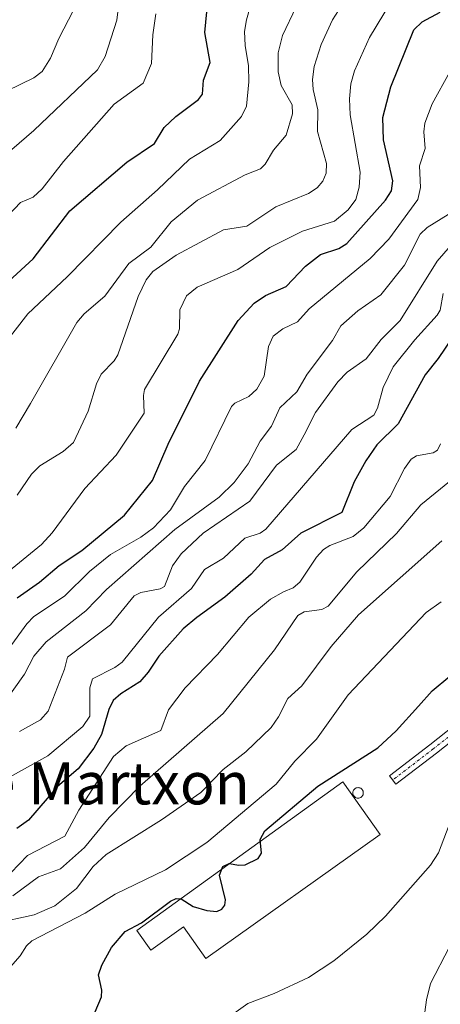
# Model space of a CAD drawing. Units: metres. Extents: x 668396 to 671856, y 4749002 to 4751400.
# Drawn here: x 671186 to 671266, y 4749348 to 4749535 of the extents above; entities that cross this region are included whole.
import ezdxf
from ezdxf.enums import TextEntityAlignment as Align

# ---------------------------------------------------------------- set-up
doc = ezdxf.new("R2010")
doc.units = ezdxf.units.M
doc.header["$MEASUREMENT"] = 0
doc.linetypes.add('TRAZO_Y_PUNTO', pattern=[1, 0.5, -0.25, 0, -0.25])
for name, color, linetype, lineweight in [('Curva de nivel maestra', 36, 'Continuous', 30), ('Curva de nivel normal', 36, 'Continuous', 0), ('Edificación industrial', 135, 'Continuous', 13), ('Edificación industrial Cxs', 135, 'Continuous', 13), ('Pista no pavimentada', 254, 'Continuous', 13), ('Pista no pavimentada Cxs', 254, 'Continuous', 0), ('Pista pavimentada eje', 135, 'TRAZO_Y_PUNTO', 0), ('Silo', 1, 'Continuous', 0), ('Silo Cxs', 1, 'Continuous', 0), ('Texto cartográfico', 19, 'Continuous', 0)]:
    doc.layers.add(name, color=color, linetype=linetype, lineweight=lineweight)
doc.styles.add('Arial', font='txt', dxfattribs={"height": 0.2})

# ---------------------------------------------------------------- blocks, each defined once
blk = doc.blocks.new('*U163')
at = {"layer": 'Curva de nivel normal', "color": 36, "linetype": 'Continuous', "lineweight": 0}
blk.add_polyline3d([(671183.36, 4749429.95, 905), (671190.36, 4749435.68, 905), (671192.35, 4749437.86, 905), (671198.59, 4749446.3, 905), (671204.52, 4749452.62, 905), (671209.85, 4749460.57, 905), (671209.69, 4749463.92, 905), (671209.93, 4749465.1, 905), (671216.22, 4749475.6, 905), (671216.53, 4749476.59, 905), (671216.6, 4749480.19, 905), (671217.85, 4749482.87, 905), (671219.91, 4749484.49, 905), (671227.66, 4749487.87, 905), (671233.68, 4749492.04, 905), (671239.91, 4749495.11, 905), (671245.96, 4749497.07, 905), (671248.59, 4749499.21, 905), (671250.02, 4749501.17, 905), (671250.64, 4749503.52, 905), (671250.86, 4749506.34, 905), (671248.96, 4749517.25, 905), (671248.83, 4749520.28, 905), (671249.11, 4749523.11, 905), (671249.79, 4749525.54, 905), (671252.62, 4749531.88, 905), (671258.24, 4749541.28, 905)], dxfattribs=at)
blk = doc.blocks.new('*U177')
at = {"layer": 'Curva de nivel normal', "color": 36, "linetype": 'Continuous', "lineweight": 0}
blk.add_polyline3d([(671185.72, 4749445.02, 910), (671188.44, 4749449.04, 910), (671190.03, 4749450.62, 910), (671194.48, 4749453.3, 910), (671196.45, 4749455.01, 910), (671199.2, 4749460.97, 910), (671200.8, 4749466.14, 910), (671201.65, 4749468.02, 910), (671204.15, 4749470.5, 910), (671204.87, 4749471.66, 910), (671208.68, 4749482.72, 910), (671210.21, 4749485.88, 910), (671211.46, 4749487.46, 910), (671215.92, 4749490.57, 910), (671224.92, 4749495.41, 910), (671229.31, 4749496.11, 910), (671234.83, 4749499.74, 910), (671241.04, 4749502.27, 910), (671242.68, 4749503.35, 910), (671243.79, 4749504.6, 910), (671244.38, 4749506.13, 910), (671244.49, 4749508.01, 910), (671242.78, 4749514.06, 910), (671242.82, 4749518.18, 910), (671241.91, 4749522.02, 910), (671241.8, 4749523.95, 910), (671242.13, 4749526.38, 910), (671243.45, 4749530.59, 910), (671245.58, 4749535.25, 910), (671247.3, 4749537.9, 910)], dxfattribs=at)
blk = doc.blocks.new('*U182')
at = {"layer": 'Curva de nivel normal', "color": 36, "linetype": 'Continuous', "lineweight": 0}
blk.add_polyline3d([(671186.18, 4749400.2, 885), (671190.18, 4749402.39, 885), (671191.63, 4749404.04, 885), (671194.74, 4749412, 885), (671195.27, 4749414.26, 885), (671203.43, 4749420.41, 885), (671207.96, 4749425.94, 885), (671209.24, 4749426.55, 885), (671212.88, 4749427.25, 885), (671213.69, 4749427.7, 885), (671215.22, 4749431.62, 885), (671216.84, 4749433.93, 885), (671221.04, 4749437.84, 885), (671229.93, 4749443.9, 885), (671235, 4749450.72, 885), (671238.72, 4749453.71, 885), (671240.23, 4749456.51, 885), (671242.36, 4749460.71, 885), (671246.65, 4749466.54, 885), (671248.42, 4749468.4, 885), (671252.01, 4749470.88, 885), (671254.87, 4749474.59, 885), (671258.44, 4749478.21, 885), (671265.47, 4749489.46, 885), (671272.21, 4749497.19, 885)], dxfattribs=at)
blk = doc.blocks.new('*U190')
at = {"layer": 'Curva de nivel normal', "color": 36, "linetype": 'Continuous', "lineweight": 0}
blk.add_polyline3d([(671184.9, 4749368.99, 865), (671189.8, 4749372.62, 865), (671193.94, 4749374.1, 865), (671198.49, 4749378.18, 865), (671203.21, 4749383.85, 865), (671209.05, 4749389.78, 865), (671224.86, 4749403.57, 865), (671234.58, 4749415.69, 865), (671239.04, 4749422.19, 865), (671240.22, 4749422.87, 865), (671243.55, 4749423.35, 865), (671244.78, 4749423.94, 865), (671250.2, 4749430.48, 865), (671257.76, 4749437.77, 865), (671262.37, 4749443.23, 865), (671267.81, 4749447.64, 865)], dxfattribs=at)
blk = doc.blocks.new('*U191')
at = {"layer": 'Curva de nivel normal', "color": 36, "linetype": 'Continuous', "lineweight": 0}
blk.add_polyline3d([(671182.47, 4749472.69, 920), (671187.76, 4749479.43, 920), (671195.21, 4749486.5, 920), (671205.41, 4749496.85, 920), (671212.4, 4749502.99, 920), (671218.43, 4749508.81, 920), (671224.26, 4749512.32, 920), (671228.35, 4749516.93, 920), (671229.25, 4749518.87, 920), (671229.74, 4749523.46, 920), (671229.67, 4749526.55, 920), (671229, 4749530.37, 920), (671228.92, 4749533.01, 920), (671229.27, 4749535.22, 920), (671229.99, 4749537.7, 920)], dxfattribs=at)
blk = doc.blocks.new('*U194')
at = {"layer": 'Curva de nivel normal', "color": 36, "linetype": 'Continuous', "lineweight": 0}
blk.add_polyline3d([(671267.56, 4749498.33, 890), (671263.61, 4749495.84, 890), (671262.28, 4749494.58, 890), (671259.25, 4749488.68, 890), (671254.8, 4749483.04, 890), (671250.41, 4749480.02, 890), (671247.2, 4749477.15, 890), (671245.61, 4749474.36, 890), (671240.79, 4749468, 890), (671238.84, 4749464.62, 890), (671235.63, 4749461.6, 890), (671234.03, 4749458.13, 890), (671231.87, 4749455.31, 890), (671229.56, 4749451.01, 890), (671226.96, 4749447.43, 890), (671224.06, 4749444.64, 890), (671215.69, 4749438.52, 890), (671202.71, 4749427.16, 890), (671198.77, 4749423.06, 890), (671191.26, 4749417.22, 890), (671188.91, 4749414.45, 890), (671187.1, 4749411.06, 890), (671182.73, 4749404.94, 890)], dxfattribs=at)
blk = doc.blocks.new('*U204')
at = {"layer": 'Curva de nivel normal', "color": 36, "linetype": 'Continuous', "lineweight": 0}
blk.add_polyline3d([(671180.52, 4749494.53, 930), (671186.34, 4749500.6, 930), (671188.75, 4749501.61, 930), (671190.48, 4749503.2, 930), (671194.54, 4749508.37, 930), (671204.15, 4749519.24, 930), (671209.66, 4749523.26, 930), (671211.23, 4749526.96, 930), (671211.51, 4749532.39, 930), (671212.07, 4749536.39, 930)], dxfattribs=at)
blk = doc.blocks.new('*U206')
at = {"layer": 'Curva de nivel normal', "color": 36, "linetype": 'Continuous', "lineweight": 0}
blk.add_polyline3d([(671183.81, 4749521.8, 940), (671188.86, 4749524.24, 940), (671190.49, 4749525.44, 940), (671192.08, 4749527.97, 940), (671193.62, 4749531.73, 940), (671196.44, 4749537.08, 940)], dxfattribs=at)
blk = doc.blocks.new('*U209')
at = {"layer": 'Curva de nivel normal', "color": 36, "linetype": 'Continuous', "lineweight": 0}
blk.add_polyline3d([(671181.36, 4749363.73, 860), (671188.97, 4749365.39, 860), (671192.87, 4749367.12, 860), (671196.98, 4749370.35, 860), (671200.15, 4749374.54, 860), (671202.63, 4749376.81, 860), (671213.14, 4749383.39, 860), (671220.58, 4749388.58, 860), (671224.82, 4749392.97, 860), (671229.14, 4749396.34, 860), (671233.93, 4749400.94, 860), (671235.33, 4749402.97, 860), (671237.1, 4749406.44, 860), (671239.8, 4749408.85, 860), (671245.34, 4749416.3, 860), (671250.53, 4749422.35, 860), (671266.38, 4749436.39, 860)], dxfattribs=at)
blk = doc.blocks.new('*U211')
at = {"layer": 'Curva de nivel normal', "color": 36, "linetype": 'Continuous', "lineweight": 0}
blk.add_polyline3d([(671181.27, 4749412.08, 895), (671187.54, 4749420.61, 895), (671188.91, 4749422.03, 895), (671194.72, 4749425.84, 895), (671199.48, 4749430.56, 895), (671203.42, 4749433.76, 895), (671209.23, 4749437.05, 895), (671211.61, 4749438.85, 895), (671214.83, 4749442.26, 895), (671217.52, 4749446.67, 895), (671221.41, 4749451.63, 895), (671226.41, 4749461.89, 895), (671227.04, 4749462.48, 895), (671229.74, 4749463.78, 895), (671231.26, 4749465.14, 895), (671232.64, 4749467.59, 895), (671233.44, 4749473.26, 895), (671234.37, 4749475.2, 895), (671236.16, 4749476.63, 895), (671238.97, 4749477.96, 895), (671241.19, 4749480.43, 895), (671252.74, 4749489.98, 895), (671256.31, 4749493.64, 895), (671261.78, 4749501.16, 895), (671262.33, 4749503.4, 895), (671262.15, 4749507.55, 895), (671263.2, 4749510.84, 895), (671262.94, 4749513.99, 895), (671263.16, 4749515.63, 895), (671264.53, 4749519.28, 895), (671267.87, 4749525.38, 895)], dxfattribs=at)
blk = doc.blocks.new('*U212')
at = {"layer": 'Curva de nivel normal', "color": 36, "linetype": 'Continuous', "lineweight": 0}
blk.add_polyline3d([(671205.97, 4749545.95, 935), (671204.67, 4749535.2, 935), (671202.46, 4749528.28, 935), (671200.95, 4749525.79, 935), (671188.88, 4749514.25, 935), (671184.7, 4749510.64, 935)], dxfattribs=at)
blk = doc.blocks.new('*U218')
at = {"layer": 'Curva de nivel normal', "color": 36, "linetype": 'Continuous', "lineweight": 0}
blk.add_polyline3d([(671262.77, 4749344.14, 840), (671263.45, 4749349.28, 840), (671264.21, 4749352.37, 840), (671267.81, 4749359.3, 840)], dxfattribs=at)
blk = doc.blocks.new('*U220')
at = {"layer": 'Curva de nivel normal', "color": 36, "linetype": 'Continuous', "lineweight": 0}
blk.add_polyline3d([(671185.48, 4749457.78, 915), (671188.26, 4749462.43, 915), (671197.03, 4749477.81, 915), (671198.48, 4749479.46, 915), (671202.38, 4749482.78, 915), (671206.93, 4749489.03, 915), (671211.11, 4749492.13, 915), (671214.95, 4749496.94, 915), (671219.94, 4749501.01, 915), (671229.02, 4749505.86, 915), (671231.95, 4749506.96, 915), (671232.85, 4749507.88, 915), (671234.39, 4749510.51, 915), (671236.79, 4749513.37, 915), (671237.99, 4749517.42, 915), (671237.92, 4749519.09, 915), (671235.88, 4749522.78, 915), (671235.27, 4749525.35, 915), (671235.29, 4749529, 915), (671236.09, 4749532.29, 915), (671238.73, 4749537.72, 915)], dxfattribs=at)
blk = doc.blocks.new('*U222')
at = {"layer": 'Curva de nivel normal', "color": 36, "linetype": 'Continuous', "lineweight": 0}
blk.add_polyline3d([(671184.51, 4749373.33, 870), (671187.66, 4749376.66, 870), (671194.75, 4749380.29, 870), (671197.41, 4749385.23, 870), (671204.03, 4749395.41, 870), (671206.45, 4749397.44, 870), (671213, 4749400.4, 870), (671214.45, 4749404.32, 870), (671217.62, 4749408.47, 870), (671223.74, 4749414.78, 870), (671229.74, 4749421.89, 870), (671233.84, 4749425.28, 870), (671236.28, 4749426.68, 870), (671238.12, 4749427.47, 870), (671239.41, 4749428.5, 870), (671242.56, 4749433.25, 870), (671243.92, 4749434.71, 870), (671245.11, 4749435.47, 870), (671249.51, 4749437.2, 870), (671251.55, 4749438.83, 870), (671256.56, 4749444.81, 870), (671259.25, 4749450.07, 870), (671260.53, 4749451.88, 870), (671261.54, 4749452.52, 870), (671264.7, 4749453.08, 870), (671265.57, 4749453.59, 870), (671266.1, 4749454.77, 870)], dxfattribs=at)
blk = doc.blocks.new('*U225')
at = {"layer": 'Curva de nivel normal', "color": 36, "linetype": 'Continuous', "lineweight": 0}
blk.add_polyline3d([(671181.3, 4749351.94, 855), (671186.28, 4749357.61, 855), (671187.5, 4749359.52, 855), (671188.52, 4749360.44, 855), (671198.62, 4749365.69, 855), (671204.36, 4749369.32, 855), (671213.9, 4749373.94, 855), (671221.75, 4749379.1, 855), (671234.91, 4749390.21, 855), (671238.44, 4749394.54, 855), (671242.58, 4749398.75, 855), (671248.61, 4749407.16, 855), (671263.4, 4749422.79, 855), (671266.25, 4749424.76, 855)], dxfattribs=at)
blk = doc.blocks.new('*U227')
at = {"layer": 'Curva de nivel normal', "color": 36, "linetype": 'Continuous', "lineweight": 0}
blk.add_polyline3d([(671267.75, 4749382.44, 845), (671265.74, 4749377.17, 845), (671264.22, 4749374.83, 845), (671255.68, 4749365.12, 845), (671252.14, 4749361.74, 845), (671245.88, 4749356.64, 845), (671241.07, 4749353.51, 845), (671234.51, 4749350.47, 845), (671229.53, 4749348.55, 845), (671223.78, 4749344.43, 845)], dxfattribs=at)
blk = doc.blocks.new('*U233')
at = {"layer": 'Curva de nivel normal', "color": 36, "linetype": 'Continuous', "lineweight": 0}
blk.add_polyline3d([(671182.04, 4749390.31, 880), (671191.52, 4749395.56, 880), (671198.2, 4749401.14, 880), (671199.54, 4749403.12, 880), (671199.5, 4749408.46, 880), (671200.03, 4749410.17, 880), (671204.3, 4749412.32, 880), (671205.68, 4749413.32, 880), (671212.58, 4749421.87, 880), (671218.81, 4749427.33, 880), (671221.28, 4749430.92, 880), (671224.88, 4749433.07, 880), (671228.99, 4749436.87, 880), (671231.87, 4749437.83, 880), (671232.92, 4749438.6, 880), (671249.26, 4749457.5, 880), (671253.48, 4749460.22, 880), (671254.17, 4749461.56, 880), (671255.22, 4749465.48, 880), (671257.12, 4749469.38, 880), (671261.23, 4749474.52, 880), (671265.48, 4749479.17, 880), (671266.02, 4749480.17, 880), (671266.63, 4749483.29, 880)], dxfattribs=at)
blk = doc.blocks.new('*U237')
at = {"layer": 'Curva de nivel maestra', "color": 36, "linetype": 'Continuous', "lineweight": 30}
blk.add_polyline3d([(671271.14, 4749478.98, 875), (671265.66, 4749470.95, 875), (671263.18, 4749467.89, 875), (671258.08, 4749458.6, 875), (671254.03, 4749454.59, 875), (671251.95, 4749451.55, 875), (671249.74, 4749447.54, 875), (671247.38, 4749441.73, 875), (671239.6, 4749437.82, 875), (671236.04, 4749434.66, 875), (671232.72, 4749432.83, 875), (671230.16, 4749430.05, 875), (671225.19, 4749425.65, 875), (671219.86, 4749421.84, 875), (671217.27, 4749419.67, 875), (671212.61, 4749414.49, 875), (671210.62, 4749411.41, 875), (671209, 4749409.58, 875), (671205.4, 4749407.35, 875), (671203.97, 4749406.07, 875), (671203.11, 4749404.36, 875), (671201.75, 4749399.58, 875), (671200.28, 4749397.02, 875), (671197.29, 4749393.11, 875), (671193.36, 4749389.73, 875), (671187.85, 4749383.34, 875), (671185.69, 4749381.79, 875)], dxfattribs=at)
blk = doc.blocks.new('*U241')
at = {"layer": 'Curva de nivel maestra', "color": 36, "linetype": 'Continuous', "lineweight": 30}
blk.add_polyline3d([(671185.73, 4749425.55, 900), (671189.97, 4749428.52, 900), (671193.72, 4749431.68, 900), (671197.99, 4749434.53, 900), (671206.11, 4749441.21, 900), (671211.45, 4749447.8, 900), (671214.37, 4749454.69, 900), (671220.36, 4749466.66, 900), (671227.7, 4749478.19, 900), (671230.72, 4749481.47, 900), (671232.86, 4749482.94, 900), (671236.79, 4749484.67, 900), (671240.46, 4749488.48, 900), (671243.32, 4749490.72, 900), (671246.78, 4749491.83, 900), (671248.34, 4749492.81, 900), (671255.7, 4749501.03, 900), (671256.78, 4749502.78, 900), (671257.05, 4749504.69, 900), (671255.27, 4749512.48, 900), (671255.19, 4749516.71, 900), (671256.66, 4749522.55, 900), (671261.02, 4749533.35, 900), (671262.63, 4749534.84, 900), (671266.04, 4749536.73, 900)], dxfattribs=at)
blk = doc.blocks.new('*U248')
at = {"layer": 'Curva de nivel maestra', "color": 36, "linetype": 'Continuous', "lineweight": 30}
blk.add_polyline3d([(671199.32, 4749344.11, 850), (671201.77, 4749349.8, 850), (671201.83, 4749351.11, 850), (671201.2, 4749354, 850), (671201.81, 4749355.83, 850), (671203.66, 4749359.19, 850), (671206.21, 4749362.22, 850), (671209.34, 4749363.84, 850), (671214.86, 4749367.96, 850), (671215.91, 4749368.47, 850), (671216.84, 4749368.41, 850), (671219.15, 4749366.98, 850), (671221.73, 4749366.19, 850), (671223.61, 4749366.01, 850), (671224.6, 4749366.46, 850), (671225.14, 4749367.2, 850), (671225.31, 4749368.21, 850), (671224.16, 4749372.9, 850), (671224.76, 4749374.57, 850), (671225.98, 4749375.15, 850), (671227.83, 4749374.79, 850), (671229.03, 4749374.89, 850), (671231.46, 4749376.09, 850), (671232.14, 4749377.06, 850), (671231.84, 4749379.71, 850), (671232.77, 4749381.35, 850), (671242.83, 4749389.8, 850), (671254.2, 4749397.09, 850), (671257.72, 4749400.33, 850), (671261.95, 4749404.96, 850), (671264.56, 4749407.89, 850), (671267.87, 4749410.7, 850)], dxfattribs=at)
blk = doc.blocks.new('*U252')
at = {"layer": 'Curva de nivel maestra', "color": 36, "linetype": 'Continuous', "lineweight": 30}
blk.add_polyline3d([(671184.12, 4749485.65, 925), (671188.74, 4749489.9, 925), (671195.71, 4749499.02, 925), (671206.52, 4749508.23, 925), (671211.78, 4749511.79, 925), (671213.66, 4749514.79, 925), (671215.88, 4749516.9, 925), (671220.19, 4749520.11, 925), (671220.9, 4749521.12, 925), (671221.11, 4749523.82, 925), (671222.37, 4749527.15, 925), (671221.34, 4749532.82, 925), (671221.98, 4749539.45, 925)], dxfattribs=at)

msp = doc.modelspace()

# ---------------------------------------------------------------- linework, layer by layer
at = {"layer": 'Edificación industrial', "color": 135, "linetype": 'Continuous', "lineweight": 13}
msp.add_polyline3d([(671254.68, 4749380.63, 852.16), (671221.53, 4749357.1, 851.19), (671217.3, 4749363.09, 853.51), (671211.1, 4749358.7, 850.3), (671208.46, 4749362.41, 852.16), (671247.59, 4749390.61, 854.24), (671254.68, 4749380.63, 852.16)], dxfattribs=at)
at = {"layer": 'Edificación industrial Cxs', "color": 135, "linetype": 'Continuous', "lineweight": 13}
msp.add_polyline3d([(671254.68, 4749380.63, 852.16), (671221.53, 4749357.1, 851.19), (671217.3, 4749363.09, 853.51), (671211.1, 4749358.7, 850.3), (671208.46, 4749362.41, 852.16), (671247.59, 4749390.61, 854.24), (671254.68, 4749380.63, 852.16)], close=True, dxfattribs=at)
at = {"layer": 'Pista no pavimentada', "color": 254, "linetype": 'Continuous', "lineweight": 13}
msp.add_polyline3d([(671342.87, 4749463.08, 835.14), (671333.12, 4749457.18, 836.11), (671330.51, 4749455.28, 836.93), (671321.75, 4749446.4, 838.12), (671309.66, 4749435.29, 840.24), (671298.1, 4749423.95, 841.93), (671287.06, 4749413.65, 843.79), (671281.31, 4749408.82, 844.91), (671271.75, 4749401.12, 846.01), (671265.33, 4749396.07, 847.24), (671257.66, 4749390.18, 848.36), (671256.44, 4749391.76, 848.43), (671264.11, 4749397.65, 847.52), (671270.51, 4749402.68, 846.55), (671280.03, 4749410.36, 845.22), (671285.74, 4749415.15, 844.36), (671296.72, 4749425.39, 842.45), (671308.28, 4749436.75, 840.77), (671320.37, 4749447.84, 838.6), (671329.21, 4749456.8, 837.43), (671332, 4749458.84, 836.63), (671344.11, 4749466.16, 835.13)], dxfattribs=at)
at = {"layer": 'Pista no pavimentada Cxs', "color": 254, "linetype": 'Continuous', "lineweight": 0}
msp.add_polyline3d([(671342.87, 4749463.08, 835.14), (671333.12, 4749457.18, 836.11), (671330.51, 4749455.28, 836.93), (671321.75, 4749446.4, 838.12), (671309.66, 4749435.29, 840.24), (671298.1, 4749423.95, 841.93), (671287.06, 4749413.65, 843.79), (671281.31, 4749408.82, 844.91), (671271.75, 4749401.12, 846.01), (671265.33, 4749396.07, 847.24), (671257.66, 4749390.18, 848.36), (671256.44, 4749391.76, 848.43), (671264.11, 4749397.65, 847.52), (671270.51, 4749402.68, 846.55), (671280.03, 4749410.36, 845.22), (671285.74, 4749415.15, 844.36), (671296.72, 4749425.39, 842.45), (671308.28, 4749436.75, 840.77), (671320.37, 4749447.84, 838.6), (671329.21, 4749456.8, 837.43), (671332, 4749458.84, 836.63), (671344.11, 4749466.16, 835.13), (671343.49, 4749464.61, 835.14), (671342.87, 4749463.08, 835.14)], close=True, dxfattribs=at)
at = {"layer": 'Pista pavimentada eje', "color": 135, "linetype": 'TRAZO_Y_PUNTO', "lineweight": 0}
msp.add_polyline3d([(671348.76, 4749467.8, 835.11), (671337.44, 4749460.96, 835.44), (671332.56, 4749458.01, 836.29), (671331.26, 4749457.06, 836.7), (671329.86, 4749456.04, 837.15), (671321.06, 4749447.12, 838.37), (671315.02, 4749441.57, 839.76), (671308.97, 4749436.02, 840.52), (671303.19, 4749430.34, 841.41), (671297.41, 4749424.67, 842.21), (671286.4, 4749414.4, 844.13), (671283.53, 4749411.99, 844.38), (671280.67, 4749409.59, 845.04), (671275.89, 4749405.74, 845.76), (671271.13, 4749401.9, 846.32), (671264.72, 4749396.86, 847.4), (671257.05, 4749390.97, 848.39)], dxfattribs=at)
at = {"layer": 'Silo', "color": 1, "linetype": 'Continuous', "lineweight": 0}
msp.add_polyline3d([(671250.63, 4749387.54, 853.26), (671250.46, 4749387.53, 853.81), (671250.29, 4749387.54, 854.35), (671250.12, 4749387.59, 854.86), (671249.96, 4749387.66, 855.21), (671249.82, 4749387.76, 855.16), (671249.69, 4749387.89, 855.1), (671249.59, 4749388.03, 855.06), (671249.52, 4749388.19, 855.1), (671249.48, 4749388.36, 855.13), (671249.46, 4749388.53, 855.17), (671249.48, 4749388.7, 855.22), (671249.52, 4749388.87, 855.29), (671249.59, 4749389.03, 855.37), (671249.69, 4749389.17, 855.47), (671249.82, 4749389.3, 855.59), (671249.96, 4749389.4, 855.72), (671250.12, 4749389.47, 855.37), (671250.29, 4749389.51, 854.8), (671250.46, 4749389.53, 854.21), (671250.63, 4749389.51, 853.61), (671250.8, 4749389.47, 853.02), (671250.96, 4749389.4, 852.46), (671251.1, 4749389.3, 851.95), (671251.23, 4749389.17, 851.52), (671251.33, 4749389.03, 851.16), (671251.4, 4749388.87, 850.9), (671251.45, 4749388.7, 850.74), (671251.46, 4749388.53, 850.67), (671251.45, 4749388.36, 850.7), (671251.4, 4749388.19, 850.83), (671251.33, 4749388.03, 851.04), (671251.23, 4749387.89, 851.36), (671251.1, 4749387.76, 851.76), (671250.96, 4749387.66, 852.22), (671250.8, 4749387.59, 852.73), (671250.63, 4749387.54, 853.26)], dxfattribs=at)
at = {"layer": 'Silo Cxs', "color": 1, "linetype": 'Continuous', "lineweight": 0}
msp.add_polyline3d([(671250.63, 4749387.54, 853.26), (671250.46, 4749387.53, 853.81), (671250.29, 4749387.54, 854.35), (671250.12, 4749387.59, 854.86), (671249.96, 4749387.66, 855.21), (671249.82, 4749387.76, 855.16), (671249.69, 4749387.89, 855.1), (671249.59, 4749388.03, 855.06), (671249.52, 4749388.19, 855.1), (671249.48, 4749388.36, 855.13), (671249.46, 4749388.53, 855.17), (671249.48, 4749388.7, 855.22), (671249.52, 4749388.87, 855.29), (671249.59, 4749389.03, 855.37), (671249.69, 4749389.17, 855.47), (671249.82, 4749389.3, 855.59), (671249.96, 4749389.4, 855.72), (671250.12, 4749389.47, 855.37), (671250.29, 4749389.51, 854.8), (671250.46, 4749389.53, 854.21), (671250.63, 4749389.51, 853.61), (671250.8, 4749389.47, 853.02), (671250.96, 4749389.4, 852.46), (671251.1, 4749389.3, 851.95), (671251.23, 4749389.17, 851.52), (671251.33, 4749389.03, 851.16), (671251.4, 4749388.87, 850.9), (671251.45, 4749388.7, 850.74), (671251.46, 4749388.53, 850.67), (671251.45, 4749388.36, 850.7), (671251.4, 4749388.19, 850.83), (671251.33, 4749388.03, 851.04), (671251.23, 4749387.89, 851.36), (671251.1, 4749387.76, 851.76), (671250.96, 4749387.66, 852.22), (671250.8, 4749387.59, 852.73), (671250.63, 4749387.54, 853.26)], close=True, dxfattribs=at)

# ---------------------------------------------------------------- block references
at = {"layer": 'Curva de nivel maestra', "color": 36, "linetype": 'Continuous', "lineweight": 30}
for name in ['*U241', '*U237', '*U252', '*U248']:
    msp.add_blockref(name, (0, 0), dxfattribs=at)
at = {"layer": 'Curva de nivel normal', "color": 36, "linetype": 'Continuous', "lineweight": 0}
for name in ['*U206', '*U212', '*U204', '*U191', '*U220', '*U177', '*U163', '*U194', '*U211', '*U233', '*U182', '*U190', '*U209', '*U222', '*U225', '*U227', '*U218']:
    msp.add_blockref(name, (0, 0), dxfattribs=at)

# ---------------------------------------------------------------- texts
at = {"layer": 'Texto cartográfico', "color": 19, "linetype": 'Continuous', "lineweight": 0, "style": 'Arial'}
msp.add_text('Corral de Martxon', height=8, dxfattribs=at).set_placement((671184.37, 4749390.35), align=Align.MIDDLE_CENTER)

doc.saveas('drawing.dxf')
